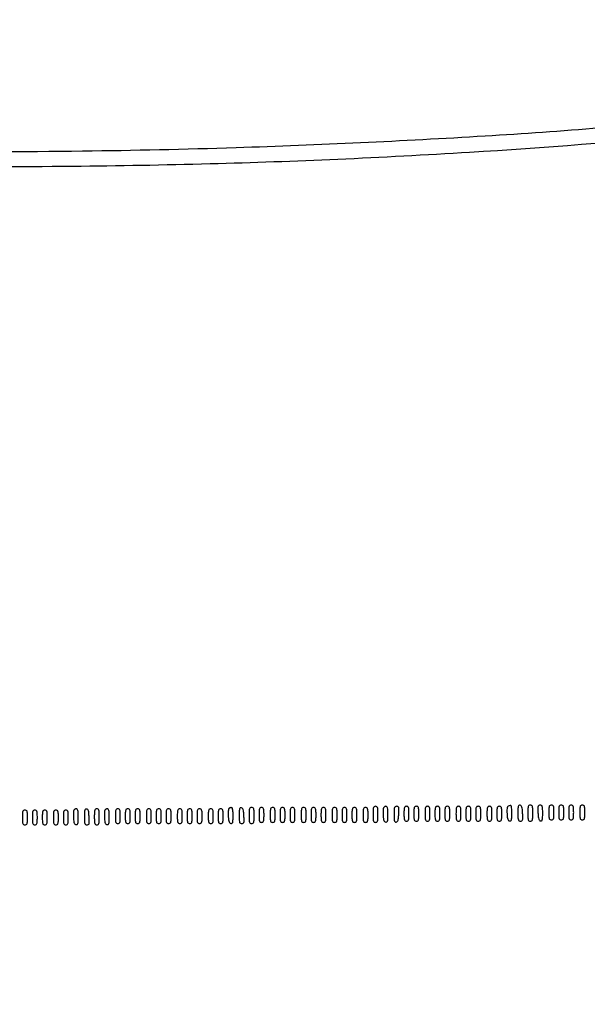
# Model space of a CAD drawing. Extents: x 502 to 25399, y 2335 to 11055.
# Drawn here: x 11908 to 12366, y 2335 to 3131 of the extents above; entities that cross this region are included whole.
import ezdxf

# ---------------------------------------------------------------- set-up
doc = ezdxf.new("R2010")
doc.units = 0

msp = doc.modelspace()

# ---------------------------------------------------------------- linework, layer by layer
for points in [[(18416.5, 10585.249907, -0.000007), (15971.079214, 10585.171935, -0.000004), (13045.753359, 10585.146744, -0.000004), (10121.156115, 10585.17193, -0.000007), (7678.171011, 10585.249907), (2312.842021, 10585.5)], [(2313.636125, 10580.5), (7680.068063, 10580.750093, -0.000007), (10123.352228, 10580.828069, -0.000004), (13047.887013, 10580.853256, -0.000004), (15972.87028, 10580.828066, -0.000007), (18417.653684, 10580.750093)], [(10915.241173, 3046.183674, 0.001966), (10997.436369, 3039.988765, 0.001966), (11079.663381, 3034.44149, 0.001962), (11162, 3029.536275, 0.003284), (11327.82628, 3021.40206, 0.003793), (11485.970674, 3015.886971, 0.003733), (11646.361936, 3012.709321, 0.002996), (11819, 3011.612643, 0.002526), (11950.41297, 3012.229235, 0.004162), (12061.491432, 3014.236525, 0.004575), (12164.526591, 3017.900333, 0.004137), (12271, 3023.545259, 0.016756), (12631.649115, 3057.819021, 0.025154), (12942.69348, 3113.955053, 0.028808)], [(12852.847033, 3106.923236, -0.004219), (12804.442737, 3097.580052, -0.011492), (12641.976237, 3071.484963, -0.009711), (12469.098094, 3051.190959, -0.009055), (12283.448252, 3036.433676, -0.007188), (12082.5, 3027.015179, -0.005142), (11958.550981, 3024.26612, -0.003191), (11813.011796, 3023.46435, -0.003065), (11658.663999, 3024.545453, -0.003262), (11507.5, 3027.517413, -0.009847), (11049.276038, 3048.552556, -0.010989), (10608.761768, 3087.215867, -0.011212)]]:
    msp.add_lwpolyline(points, format="xyb")
for points in [[(11910, 2486, 0.008455), (11910.05871, 2482.528387, 0.072107), (11910.333333, 2481, 0.188641), (11910.939334, 2480.272668, 0.12648), (11912, 2480, 0.12648), (11913.060666, 2480.272668, 0.188641), (11913.666667, 2481, 0.072107), (11913.94129, 2482.528387, 0.008455), (11914, 2486, 0.008455), (11913.94129, 2489.471613, 0.072107), (11913.666667, 2491, 0.188641), (11913.060666, 2491.727332, 0.12648), (11912, 2492, 0.12648), (11910.939334, 2491.727332, 0.188641), (11910.333333, 2491, 0.072107), (11910.05871, 2489.471613, 0.008455)], [(11918, 2486, 0.008455), (11918.05871, 2482.528387, 0.072107), (11918.333333, 2481, 0.188641), (11918.939334, 2480.272668, 0.12648), (11920, 2480, 0.12648), (11921.060666, 2480.272668, 0.188641), (11921.666667, 2481, 0.072107), (11921.94129, 2482.528387, 0.008455), (11922, 2486, 0.008455), (11921.94129, 2489.471613, 0.072107), (11921.666667, 2491, 0.188641), (11921.060666, 2491.727332, 0.12648), (11920, 2492, 0.12648), (11918.939334, 2491.727332, 0.188641), (11918.333333, 2491, 0.072107), (11918.05871, 2489.471613, 0.008455)], [(11926, 2486, 0.008455), (11926.05871, 2482.528387, 0.072107), (11926.333333, 2481, 0.188641), (11926.939334, 2480.272668, 0.12648), (11928, 2480, 0.12648), (11929.060666, 2480.272668, 0.188641), (11929.666667, 2481, 0.072107), (11929.94129, 2482.528387, 0.008455), (11930, 2486, 0.008455), (11929.94129, 2489.471613, 0.072107), (11929.666667, 2491, 0.188641), (11929.060666, 2491.727332, 0.12648), (11928, 2492, 0.12648), (11926.939334, 2491.727332, 0.188641), (11926.333333, 2491, 0.072107), (11926.05871, 2489.471613, 0.008455)], [(11935, 2486, 0.008455), (11935.05871, 2482.528387, 0.072107), (11935.333333, 2481, 0.188641), (11935.939334, 2480.272668, 0.12648), (11937, 2480, 0.12648), (11938.060666, 2480.272668, 0.188641), (11938.666667, 2481, 0.072107), (11938.94129, 2482.528387, 0.008455), (11939, 2486, 0.008455), (11938.94129, 2489.471613, 0.072107), (11938.666667, 2491, 0.188641), (11938.060666, 2491.727332, 0.12648), (11937, 2492, 0.12648), (11935.939334, 2491.727332, 0.188641), (11935.333333, 2491, 0.072107), (11935.05871, 2489.471613, 0.008455)], [(11943, 2486, 0.008455), (11943.05871, 2482.528387, 0.072107), (11943.333333, 2481, 0.188641), (11943.939334, 2480.272668, 0.12648), (11945, 2480, 0.12648), (11946.060666, 2480.272668, 0.188641), (11946.666667, 2481, 0.072107), (11946.94129, 2482.528387, 0.008455), (11947, 2486, 0.008455), (11946.94129, 2489.471613, 0.072107), (11946.666667, 2491, 0.188641), (11946.060666, 2491.727332, 0.12648), (11945, 2492, 0.12648), (11943.939334, 2491.727332, 0.188641), (11943.333333, 2491, 0.072107), (11943.05871, 2489.471613, 0.008455)], [(11951.408803, 2491.62294, 0.070628), (11951.22122, 2490.804803, 0.012338), (11951.126609, 2489.221608, 0.013175), (11951.110348, 2487.345084, 0.011482), (11951.190188, 2485.381935, 0.016935), (11951.425271, 2482.977903, 0.061592), (11951.810684, 2481.495573, 0.108636), (11952.400839, 2480.62141, 0.144209), (11953.25, 2480.18567, 0.182346), (11954.150899, 2480.343161, 0.193258), (11954.696082, 2481.052637, 0.061266), (11954.946649, 2482.699346, 0.007156), (11955, 2486.426676, 0.009095), (11954.938076, 2489.830663, 0.048164), (11954.691758, 2491.676899, 0.113578), (11954.219435, 2492.642146, 0.226124), (11953.468615, 2493, 0.081821), (11952.843696, 2492.897048, 0.06578), (11952.231849, 2492.595489, 0.066451), (11951.725258, 2492.149376, 0.087643)], [(11960, 2486.573324, 0.007152), (11960.055626, 2482.684532, 0.068453), (11960.32788, 2481.052518, 0.191577), (11960.946868, 2480.287945, 0.12862), (11962.047717, 2480, 0.118732), (11963.147336, 2480.264853, 0.209136), (11963.728781, 2480.975471, 0.073345), (11963.923288, 2482.49879, 0.007062), (11963.797717, 2486.239957, 0.010879), (11963.571581, 2489.491625, 0.052749), (11963.210735, 2491.30344, 0.108789), (11962.631491, 2492.318128, 0.163205), (11961.75, 2492.813281, 0.182333), (11960.849079, 2492.656346, 0.193409), (11960.303878, 2491.947338, 0.06128), (11960.053334, 2490.300954, 0.007153)], [(11968, 2486.5, 0.007414), (11968.056399, 2482.696451, 0.067313), (11968.326923, 2481.0625, 0.186514), (11968.93396, 2480.292005, 0.134481), (11970, 2480, 0.134481), (11971.06604, 2480.292005, 0.186514), (11971.673077, 2481.0625, 0.067313), (11971.943601, 2482.696451, 0.007414), (11972, 2486.5, 0.007414), (11971.943601, 2490.303549, 0.067313), (11971.673077, 2491.9375, 0.186514), (11971.06604, 2492.707995, 0.134481), (11970, 2493, 0.134481), (11968.93396, 2492.707995, 0.186514), (11968.326923, 2491.9375, 0.067313), (11968.056399, 2490.303549, 0.007414)], [(11976.408803, 2491.62294, 0.070628), (11976.22122, 2490.804803, 0.012338), (11976.126609, 2489.221608, 0.013175), (11976.110348, 2487.345084, 0.011482), (11976.190188, 2485.381935, 0.016935), (11976.425271, 2482.977903, 0.061592), (11976.810684, 2481.495573, 0.108636), (11977.400839, 2480.62141, 0.144209), (11978.25, 2480.18567, 0.182346), (11979.150899, 2480.343161, 0.193258), (11979.696082, 2481.052637, 0.061266), (11979.946649, 2482.699346, 0.007156), (11980, 2486.426676, 0.009095), (11979.938076, 2489.830663, 0.048164), (11979.691758, 2491.676899, 0.113578), (11979.219435, 2492.642146, 0.226124), (11978.468615, 2493, 0.081821), (11977.843696, 2492.897048, 0.06578), (11977.231849, 2492.595489, 0.066451), (11976.725258, 2492.149376, 0.087643)], [(11985, 2487, 0.008455), (11985.05871, 2483.528387, 0.072107), (11985.333333, 2482, 0.188641), (11985.939334, 2481.272668, 0.12648), (11987, 2481, 0.12648), (11988.060666, 2481.272668, 0.188641), (11988.666667, 2482, 0.072107), (11988.94129, 2483.528387, 0.008455), (11989, 2487, 0.008455), (11988.94129, 2490.471613, 0.072107), (11988.666667, 2492, 0.188641), (11988.060666, 2492.727332, 0.12648), (11987, 2493, 0.12648), (11985.939334, 2492.727332, 0.188641), (11985.333333, 2492, 0.072107), (11985.05871, 2490.471613, 0.008455)], [(11993, 2487, 0.008455), (11993.05871, 2483.528387, 0.072107), (11993.333333, 2482, 0.188641), (11993.939334, 2481.272668, 0.12648), (11995, 2481, 0.12648), (11996.060666, 2481.272668, 0.188641), (11996.666667, 2482, 0.072107), (11996.94129, 2483.528387, 0.008455), (11997, 2487, 0.008455), (11996.94129, 2490.471613, 0.072107), (11996.666667, 2492, 0.188641), (11996.060666, 2492.727332, 0.12648), (11995, 2493, 0.12648), (11993.939334, 2492.727332, 0.188641), (11993.333333, 2492, 0.072107), (11993.05871, 2490.471613, 0.008455)], [(12001, 2487, 0.008455), (12001.05871, 2483.528387, 0.072107), (12001.333333, 2482, 0.188641), (12001.939334, 2481.272668, 0.12648), (12003, 2481, 0.12648), (12004.060666, 2481.272668, 0.188641), (12004.666667, 2482, 0.072107), (12004.94129, 2483.528387, 0.008455), (12005, 2487, 0.008455), (12004.94129, 2490.471613, 0.072107), (12004.666667, 2492, 0.188641), (12004.060666, 2492.727332, 0.12648), (12003, 2493, 0.12648), (12001.939334, 2492.727332, 0.188641), (12001.333333, 2492, 0.072107), (12001.05871, 2490.471613, 0.008455)], [(12010, 2487, 0.008455), (12010.05871, 2483.528387, 0.072107), (12010.333333, 2482, 0.188641), (12010.939334, 2481.272668, 0.12648), (12012, 2481, 0.12648), (12013.060666, 2481.272668, 0.188641), (12013.666667, 2482, 0.072107), (12013.94129, 2483.528387, 0.008455), (12014, 2487, 0.008455), (12013.94129, 2490.471613, 0.072107), (12013.666667, 2492, 0.188641), (12013.060666, 2492.727332, 0.12648), (12012, 2493, 0.12648), (12010.939334, 2492.727332, 0.188641), (12010.333333, 2492, 0.072107), (12010.05871, 2490.471613, 0.008455)], [(12018, 2487, 0.008455), (12018.05871, 2483.528387, 0.072107), (12018.333333, 2482, 0.188641), (12018.939334, 2481.272668, 0.12648), (12020, 2481, 0.12648), (12021.060666, 2481.272668, 0.188641), (12021.666667, 2482, 0.072107), (12021.94129, 2483.528387, 0.008455), (12022, 2487, 0.008455), (12021.94129, 2490.471613, 0.072107), (12021.666667, 2492, 0.188641), (12021.060666, 2492.727332, 0.12648), (12020, 2493, 0.12648), (12018.939334, 2492.727332, 0.188641), (12018.333333, 2492, 0.072107), (12018.05871, 2490.471613, 0.008455)], [(12026, 2487, 0.008455), (12026.05871, 2483.528387, 0.072107), (12026.333333, 2482, 0.188641), (12026.939334, 2481.272668, 0.12648), (12028, 2481, 0.12648), (12029.060666, 2481.272668, 0.188641), (12029.666667, 2482, 0.072107), (12029.94129, 2483.528387, 0.008455), (12030, 2487, 0.008455), (12029.94129, 2490.471613, 0.072107), (12029.666667, 2492, 0.188641), (12029.060666, 2492.727332, 0.12648), (12028, 2493, 0.12648), (12026.939334, 2492.727332, 0.188641), (12026.333333, 2492, 0.072107), (12026.05871, 2490.471613, 0.008455)], [(12035, 2487, 0.008455), (12035.05871, 2483.528387, 0.072107), (12035.333333, 2482, 0.188641), (12035.939334, 2481.272668, 0.12648), (12037, 2481, 0.12648), (12038.060666, 2481.272668, 0.188641), (12038.666667, 2482, 0.072107), (12038.94129, 2483.528387, 0.008455), (12039, 2487, 0.008455), (12038.94129, 2490.471613, 0.072107), (12038.666667, 2492, 0.188641), (12038.060666, 2492.727332, 0.12648), (12037, 2493, 0.12648), (12035.939334, 2492.727332, 0.188641), (12035.333333, 2492, 0.072107), (12035.05871, 2490.471613, 0.008455)], [(12043, 2487, 0.008455), (12043.05871, 2483.528387, 0.072107), (12043.333333, 2482, 0.188641), (12043.939334, 2481.272668, 0.12648), (12045, 2481, 0.12648), (12046.060666, 2481.272668, 0.188641), (12046.666667, 2482, 0.072107), (12046.94129, 2483.528387, 0.008455), (12047, 2487, 0.008455), (12046.94129, 2490.471613, 0.072107), (12046.666667, 2492, 0.188641), (12046.060666, 2492.727332, 0.12648), (12045, 2493, 0.12648), (12043.939334, 2492.727332, 0.188641), (12043.333333, 2492, 0.072107), (12043.05871, 2490.471613, 0.008455)], [(12051, 2487, 0.008455), (12051.05871, 2483.528387, 0.072107), (12051.333333, 2482, 0.188641), (12051.939334, 2481.272668, 0.12648), (12053, 2481, 0.12648), (12054.060666, 2481.272668, 0.188641), (12054.666667, 2482, 0.072107), (12054.94129, 2483.528387, 0.008455), (12055, 2487, 0.008455), (12054.94129, 2490.471613, 0.072107), (12054.666667, 2492, 0.188641), (12054.060666, 2492.727332, 0.12648), (12053, 2493, 0.12648), (12051.939334, 2492.727332, 0.188641), (12051.333333, 2492, 0.072107), (12051.05871, 2490.471613, 0.008455)], [(12060, 2487, 0.008455), (12060.05871, 2483.528387, 0.072107), (12060.333333, 2482, 0.188641), (12060.939334, 2481.272668, 0.12648), (12062, 2481, 0.12648), (12063.060666, 2481.272668, 0.188641), (12063.666667, 2482, 0.072107), (12063.94129, 2483.528387, 0.008455), (12064, 2487, 0.008455), (12063.94129, 2490.471613, 0.072107), (12063.666667, 2492, 0.188641), (12063.060666, 2492.727332, 0.12648), (12062, 2493, 0.12648), (12060.939334, 2492.727332, 0.188641), (12060.333333, 2492, 0.072107), (12060.05871, 2490.471613, 0.008455)], [(12068, 2487, 0.008455), (12068.05871, 2483.528387, 0.072107), (12068.333333, 2482, 0.188641), (12068.939334, 2481.272668, 0.12648), (12070, 2481, 0.12648), (12071.060666, 2481.272668, 0.188641), (12071.666667, 2482, 0.072107), (12071.94129, 2483.528387, 0.008455), (12072, 2487, 0.008455), (12071.94129, 2490.471613, 0.072107), (12071.666667, 2492, 0.188641), (12071.060666, 2492.727332, 0.12648), (12070, 2493, 0.12648), (12068.939334, 2492.727332, 0.188641), (12068.333333, 2492, 0.072107), (12068.05871, 2490.471613, 0.008455)], [(12076.408803, 2492.62294, 0.070628), (12076.22122, 2491.804803, 0.012338), (12076.126609, 2490.221608, 0.013175), (12076.110348, 2488.345084, 0.011482), (12076.190188, 2486.381935, 0.016935), (12076.425271, 2483.977903, 0.061592), (12076.810684, 2482.495573, 0.108636), (12077.400839, 2481.62141, 0.144209), (12078.25, 2481.18567, 0.182346), (12079.150899, 2481.343161, 0.193258), (12079.696082, 2482.052637, 0.061266), (12079.946649, 2483.699346, 0.007156), (12080, 2487.426676, 0.009095), (12079.938076, 2490.830663, 0.048164), (12079.691758, 2492.676899, 0.113578), (12079.219435, 2493.642146, 0.226124), (12078.468615, 2494, 0.081821), (12077.843696, 2493.897048, 0.06578), (12077.231849, 2493.595489, 0.066451), (12076.725258, 2493.149376, 0.087643)], [(12085, 2487.573324, 0.007152), (12085.055626, 2483.684532, 0.068453), (12085.32788, 2482.052518, 0.191577), (12085.946868, 2481.287945, 0.12862), (12087.047717, 2481, 0.118732), (12088.147336, 2481.264853, 0.209136), (12088.728781, 2481.975471, 0.073345), (12088.923288, 2483.49879, 0.007062), (12088.797717, 2487.239957, 0.010879), (12088.571581, 2490.491625, 0.052749), (12088.210735, 2492.30344, 0.108789), (12087.631491, 2493.318128, 0.163205), (12086.75, 2493.813281, 0.182333), (12085.849079, 2493.656346, 0.193409), (12085.303878, 2492.947338, 0.06128), (12085.053334, 2491.300954, 0.007153)], [(12093, 2487.5, 0.007414), (12093.056399, 2483.696451, 0.067313), (12093.326923, 2482.0625, 0.186514), (12093.93396, 2481.292005, 0.134481), (12095, 2481, 0.134481), (12096.06604, 2481.292005, 0.186514), (12096.673077, 2482.0625, 0.067313), (12096.943601, 2483.696451, 0.007414), (12097, 2487.5, 0.007414), (12096.943601, 2491.303549, 0.067313), (12096.673077, 2492.9375, 0.186514), (12096.06604, 2493.707995, 0.134481), (12095, 2494, 0.134481), (12093.93396, 2493.707995, 0.186514), (12093.326923, 2492.9375, 0.067313), (12093.056399, 2491.303549, 0.007414)], [(12101, 2488, 0.008455), (12101.05871, 2484.528387, 0.072107), (12101.333333, 2483, 0.188641), (12101.939334, 2482.272668, 0.12648), (12103, 2482, 0.12648), (12104.060666, 2482.272668, 0.188641), (12104.666667, 2483, 0.072107), (12104.94129, 2484.528387, 0.008455), (12105, 2488, 0.008455), (12104.94129, 2491.471613, 0.072107), (12104.666667, 2493, 0.188641), (12104.060666, 2493.727332, 0.12648), (12103, 2494, 0.12648), (12101.939334, 2493.727332, 0.188641), (12101.333333, 2493, 0.072107), (12101.05871, 2491.471613, 0.008455)], [(12110, 2488, 0.008455), (12110.05871, 2484.528387, 0.072107), (12110.333333, 2483, 0.188641), (12110.939334, 2482.272668, 0.12648), (12112, 2482, 0.12648), (12113.060666, 2482.272668, 0.188641), (12113.666667, 2483, 0.072107), (12113.94129, 2484.528387, 0.008455), (12114, 2488, 0.008455), (12113.94129, 2491.471613, 0.072107), (12113.666667, 2493, 0.188641), (12113.060666, 2493.727332, 0.12648), (12112, 2494, 0.12648), (12110.939334, 2493.727332, 0.188641), (12110.333333, 2493, 0.072107), (12110.05871, 2491.471613, 0.008455)], [(12118, 2488, 0.008455), (12118.05871, 2484.528387, 0.072107), (12118.333333, 2483, 0.188641), (12118.939334, 2482.272668, 0.12648), (12120, 2482, 0.12648), (12121.060666, 2482.272668, 0.188641), (12121.666667, 2483, 0.072107), (12121.94129, 2484.528387, 0.008455), (12122, 2488, 0.008455), (12121.94129, 2491.471613, 0.072107), (12121.666667, 2493, 0.188641), (12121.060666, 2493.727332, 0.12648), (12120, 2494, 0.12648), (12118.939334, 2493.727332, 0.188641), (12118.333333, 2493, 0.072107), (12118.05871, 2491.471613, 0.008455)], [(12126, 2488, 0.008455), (12126.05871, 2484.528387, 0.072107), (12126.333333, 2483, 0.188641), (12126.939334, 2482.272668, 0.12648), (12128, 2482, 0.12648), (12129.060666, 2482.272668, 0.188641), (12129.666667, 2483, 0.072107), (12129.94129, 2484.528387, 0.008455), (12130, 2488, 0.008455), (12129.94129, 2491.471613, 0.072107), (12129.666667, 2493, 0.188641), (12129.060666, 2493.727332, 0.12648), (12128, 2494, 0.12648), (12126.939334, 2493.727332, 0.188641), (12126.333333, 2493, 0.072107), (12126.05871, 2491.471613, 0.008455)], [(12135, 2488, 0.008455), (12135.05871, 2484.528387, 0.072107), (12135.333333, 2483, 0.188641), (12135.939334, 2482.272668, 0.12648), (12137, 2482, 0.12648), (12138.060666, 2482.272668, 0.188641), (12138.666667, 2483, 0.072107), (12138.94129, 2484.528387, 0.008455), (12139, 2488, 0.008455), (12138.94129, 2491.471613, 0.072107), (12138.666667, 2493, 0.188641), (12138.060666, 2493.727332, 0.12648), (12137, 2494, 0.12648), (12135.939334, 2493.727332, 0.188641), (12135.333333, 2493, 0.072107), (12135.05871, 2491.471613, 0.008455)], [(12143, 2488, 0.008455), (12143.05871, 2484.528387, 0.072107), (12143.333333, 2483, 0.188641), (12143.939334, 2482.272668, 0.12648), (12145, 2482, 0.12648), (12146.060666, 2482.272668, 0.188641), (12146.666667, 2483, 0.072107), (12146.94129, 2484.528387, 0.008455), (12147, 2488, 0.008455), (12146.94129, 2491.471613, 0.072107), (12146.666667, 2493, 0.188641), (12146.060666, 2493.727332, 0.12648), (12145, 2494, 0.12648), (12143.939334, 2493.727332, 0.188641), (12143.333333, 2493, 0.072107), (12143.05871, 2491.471613, 0.008455)], [(12151, 2488, 0.008455), (12151.05871, 2484.528387, 0.072107), (12151.333333, 2483, 0.188641), (12151.939334, 2482.272668, 0.12648), (12153, 2482, 0.12648), (12154.060666, 2482.272668, 0.188641), (12154.666667, 2483, 0.072107), (12154.94129, 2484.528387, 0.008455), (12155, 2488, 0.008455), (12154.94129, 2491.471613, 0.072107), (12154.666667, 2493, 0.188641), (12154.060666, 2493.727332, 0.12648), (12153, 2494, 0.12648), (12151.939334, 2493.727332, 0.188641), (12151.333333, 2493, 0.072107), (12151.05871, 2491.471613, 0.008455)], [(12160, 2488, 0.008455), (12160.05871, 2484.528387, 0.072107), (12160.333333, 2483, 0.188641), (12160.939334, 2482.272668, 0.12648), (12162, 2482, 0.12648), (12163.060666, 2482.272668, 0.188641), (12163.666667, 2483, 0.072107), (12163.94129, 2484.528387, 0.008455), (12164, 2488, 0.008455), (12163.94129, 2491.471613, 0.072107), (12163.666667, 2493, 0.188641), (12163.060666, 2493.727332, 0.12648), (12162, 2494, 0.12648), (12160.939334, 2493.727332, 0.188641), (12160.333333, 2493, 0.072107), (12160.05871, 2491.471613, 0.008455)], [(12168, 2488, 0.008455), (12168.05871, 2484.528387, 0.072107), (12168.333333, 2483, 0.188641), (12168.939334, 2482.272668, 0.12648), (12170, 2482, 0.12648), (12171.060666, 2482.272668, 0.188641), (12171.666667, 2483, 0.072107), (12171.94129, 2484.528387, 0.008455), (12172, 2488, 0.008455), (12171.94129, 2491.471613, 0.072107), (12171.666667, 2493, 0.188641), (12171.060666, 2493.727332, 0.12648), (12170, 2494, 0.12648), (12168.939334, 2493.727332, 0.188641), (12168.333333, 2493, 0.072107), (12168.05871, 2491.471613, 0.008455)], [(12176, 2488, 0.008455), (12176.05871, 2484.528387, 0.072107), (12176.333333, 2483, 0.188641), (12176.939334, 2482.272668, 0.12648), (12178, 2482, 0.12648), (12179.060666, 2482.272668, 0.188641), (12179.666667, 2483, 0.072107), (12179.94129, 2484.528387, 0.008455), (12180, 2488, 0.008455), (12179.94129, 2491.471613, 0.072107), (12179.666667, 2493, 0.188641), (12179.060666, 2493.727332, 0.12648), (12178, 2494, 0.12648), (12176.939334, 2493.727332, 0.188641), (12176.333333, 2493, 0.072107), (12176.05871, 2491.471613, 0.008455)], [(12185, 2488, 0.008455), (12185.05871, 2484.528387, 0.072107), (12185.333333, 2483, 0.188641), (12185.939334, 2482.272668, 0.12648), (12187, 2482, 0.12648), (12188.060666, 2482.272668, 0.188641), (12188.666667, 2483, 0.072107), (12188.94129, 2484.528387, 0.008455), (12189, 2488, 0.008455), (12188.94129, 2491.471613, 0.072107), (12188.666667, 2493, 0.188641), (12188.060666, 2493.727332, 0.12648), (12187, 2494, 0.12648), (12185.939334, 2493.727332, 0.188641), (12185.333333, 2493, 0.072107), (12185.05871, 2491.471613, 0.008455)], [(12193, 2488.5, 0.007414), (12193.056399, 2484.696451, 0.067313), (12193.326923, 2483.0625, 0.186514), (12193.93396, 2482.292005, 0.134481), (12195, 2482, 0.134481), (12196.06604, 2482.292005, 0.186514), (12196.673077, 2483.0625, 0.067313), (12196.943601, 2484.696451, 0.007414), (12197, 2488.5, 0.007414), (12196.943601, 2492.303549, 0.067313), (12196.673077, 2493.9375, 0.186514), (12196.06604, 2494.707995, 0.134481), (12195, 2495, 0.134481), (12193.93396, 2494.707995, 0.186514), (12193.326923, 2493.9375, 0.067313), (12193.056399, 2492.303549, 0.007414)], [(12201.408803, 2493.62294, 0.070628), (12201.22122, 2492.804803, 0.012338), (12201.126609, 2491.221608, 0.013175), (12201.110348, 2489.345084, 0.011482), (12201.190188, 2487.381935, 0.016935), (12201.425271, 2484.977903, 0.061592), (12201.810684, 2483.495573, 0.108636), (12202.400839, 2482.62141, 0.144209), (12203.25, 2482.18567, 0.182346), (12204.150899, 2482.343161, 0.193258), (12204.696082, 2483.052637, 0.061266), (12204.946649, 2484.699346, 0.007156), (12205, 2488.426676, 0.009095), (12204.938076, 2491.830663, 0.048164), (12204.691758, 2493.676899, 0.113578), (12204.219435, 2494.642146, 0.226124), (12203.468615, 2495, 0.081821), (12202.843696, 2494.897048, 0.06578), (12202.231849, 2494.595489, 0.066451), (12201.725258, 2494.149376, 0.087643)], [(12210, 2488.426676, 0.007153), (12210.053334, 2484.699046, 0.06128), (12210.303878, 2483.052662, 0.193409), (12210.849079, 2482.343654, 0.182333), (12211.75, 2482.186719, 0.163205), (12212.631491, 2482.681872, 0.108789), (12213.210735, 2483.69656, 0.052749), (12213.571581, 2485.508375, 0.010879), (12213.797717, 2488.760043, 0.007062), (12213.923288, 2492.50121, 0.073345), (12213.728781, 2494.024529, 0.209136), (12213.147336, 2494.735147, 0.118732), (12212.047717, 2495, 0.12862), (12210.946868, 2494.712055, 0.191577), (12210.32788, 2493.947482, 0.068453), (12210.055626, 2492.315468, 0.007152)], [(12218, 2489, 0.008455), (12218.05871, 2485.528387, 0.072107), (12218.333333, 2484, 0.188641), (12218.939334, 2483.272668, 0.12648), (12220, 2483, 0.12648), (12221.060666, 2483.272668, 0.188641), (12221.666667, 2484, 0.072107), (12221.94129, 2485.528387, 0.008455), (12222, 2489, 0.008455), (12221.94129, 2492.471613, 0.072107), (12221.666667, 2494, 0.188641), (12221.060666, 2494.727332, 0.12648), (12220, 2495, 0.12648), (12218.939334, 2494.727332, 0.188641), (12218.333333, 2494, 0.072107), (12218.05871, 2492.471613, 0.008455)], [(12226, 2489, 0.008455), (12226.05871, 2485.528387, 0.072107), (12226.333333, 2484, 0.188641), (12226.939334, 2483.272668, 0.12648), (12228, 2483, 0.12648), (12229.060666, 2483.272668, 0.188641), (12229.666667, 2484, 0.072107), (12229.94129, 2485.528387, 0.008455), (12230, 2489, 0.008455), (12229.94129, 2492.471613, 0.072107), (12229.666667, 2494, 0.188641), (12229.060666, 2494.727332, 0.12648), (12228, 2495, 0.12648), (12226.939334, 2494.727332, 0.188641), (12226.333333, 2494, 0.072107), (12226.05871, 2492.471613, 0.008455)], [(12235, 2489, 0.008455), (12235.05871, 2485.528387, 0.072107), (12235.333333, 2484, 0.188641), (12235.939334, 2483.272668, 0.12648), (12237, 2483, 0.12648), (12238.060666, 2483.272668, 0.188641), (12238.666667, 2484, 0.072107), (12238.94129, 2485.528387, 0.008455), (12239, 2489, 0.008455), (12238.94129, 2492.471613, 0.072107), (12238.666667, 2494, 0.188641), (12238.060666, 2494.727332, 0.12648), (12237, 2495, 0.12648), (12235.939334, 2494.727332, 0.188641), (12235.333333, 2494, 0.072107), (12235.05871, 2492.471613, 0.008455)], [(12243, 2489, 0.008455), (12243.05871, 2485.528387, 0.072107), (12243.333333, 2484, 0.188641), (12243.939334, 2483.272668, 0.12648), (12245, 2483, 0.12648), (12246.060666, 2483.272668, 0.188641), (12246.666667, 2484, 0.072107), (12246.94129, 2485.528387, 0.008455), (12247, 2489, 0.008455), (12246.94129, 2492.471613, 0.072107), (12246.666667, 2494, 0.188641), (12246.060666, 2494.727332, 0.12648), (12245, 2495, 0.12648), (12243.939334, 2494.727332, 0.188641), (12243.333333, 2494, 0.072107), (12243.05871, 2492.471613, 0.008455)], [(12251, 2489, 0.008455), (12251.05871, 2485.528387, 0.072107), (12251.333333, 2484, 0.188641), (12251.939334, 2483.272668, 0.12648), (12253, 2483, 0.12648), (12254.060666, 2483.272668, 0.188641), (12254.666667, 2484, 0.072107), (12254.94129, 2485.528387, 0.008455), (12255, 2489, 0.008455), (12254.94129, 2492.471613, 0.072107), (12254.666667, 2494, 0.188641), (12254.060666, 2494.727332, 0.12648), (12253, 2495, 0.12648), (12251.939334, 2494.727332, 0.188641), (12251.333333, 2494, 0.072107), (12251.05871, 2492.471613, 0.008455)], [(12260, 2489, 0.008455), (12260.05871, 2485.528387, 0.072107), (12260.333333, 2484, 0.188641), (12260.939334, 2483.272668, 0.12648), (12262, 2483, 0.12648), (12263.060666, 2483.272668, 0.188641), (12263.666667, 2484, 0.072107), (12263.94129, 2485.528387, 0.008455), (12264, 2489, 0.008455), (12263.94129, 2492.471613, 0.072107), (12263.666667, 2494, 0.188641), (12263.060666, 2494.727332, 0.12648), (12262, 2495, 0.12648), (12260.939334, 2494.727332, 0.188641), (12260.333333, 2494, 0.072107), (12260.05871, 2492.471613, 0.008455)], [(12268, 2489, 0.008455), (12268.05871, 2485.528387, 0.072107), (12268.333333, 2484, 0.188641), (12268.939334, 2483.272668, 0.12648), (12270, 2483, 0.12648), (12271.060666, 2483.272668, 0.188641), (12271.666667, 2484, 0.072107), (12271.94129, 2485.528387, 0.008455), (12272, 2489, 0.008455), (12271.94129, 2492.471613, 0.072107), (12271.666667, 2494, 0.188641), (12271.060666, 2494.727332, 0.12648), (12270, 2495, 0.12648), (12268.939334, 2494.727332, 0.188641), (12268.333333, 2494, 0.072107), (12268.05871, 2492.471613, 0.008455)], [(12276, 2489, 0.008455), (12276.05871, 2485.528387, 0.072107), (12276.333333, 2484, 0.188641), (12276.939334, 2483.272668, 0.12648), (12278, 2483, 0.12648), (12279.060666, 2483.272668, 0.188641), (12279.666667, 2484, 0.072107), (12279.94129, 2485.528387, 0.008455), (12280, 2489, 0.008455), (12279.94129, 2492.471613, 0.072107), (12279.666667, 2494, 0.188641), (12279.060666, 2494.727332, 0.12648), (12278, 2495, 0.12648), (12276.939334, 2494.727332, 0.188641), (12276.333333, 2494, 0.072107), (12276.05871, 2492.471613, 0.008455)], [(12285, 2489, 0.008455), (12285.05871, 2485.528387, 0.072107), (12285.333333, 2484, 0.188641), (12285.939334, 2483.272668, 0.12648), (12287, 2483, 0.12648), (12288.060666, 2483.272668, 0.188641), (12288.666667, 2484, 0.072107), (12288.94129, 2485.528387, 0.008455), (12289, 2489, 0.008455), (12288.94129, 2492.471613, 0.072107), (12288.666667, 2494, 0.188641), (12288.060666, 2494.727332, 0.12648), (12287, 2495, 0.12648), (12285.939334, 2494.727332, 0.188641), (12285.333333, 2494, 0.072107), (12285.05871, 2492.471613, 0.008455)], [(12293, 2489, 0.008455), (12293.05871, 2485.528387, 0.072107), (12293.333333, 2484, 0.188641), (12293.939334, 2483.272668, 0.12648), (12295, 2483, 0.12648), (12296.060666, 2483.272668, 0.188641), (12296.666667, 2484, 0.072107), (12296.94129, 2485.528387, 0.008455), (12297, 2489, 0.008455), (12296.94129, 2492.471613, 0.072107), (12296.666667, 2494, 0.188641), (12296.060666, 2494.727332, 0.12648), (12295, 2495, 0.12648), (12293.939334, 2494.727332, 0.188641), (12293.333333, 2494, 0.072107), (12293.05871, 2492.471613, 0.008455)], [(12302.192353, 2495.140042, 0.16006), (12301.629178, 2494.455132, 0.052916), (12301.283786, 2493.182455, 0.03797), (12301.131759, 2491.363175, 0.016106), (12301.192353, 2488.914721, 0.014048), (12301.425061, 2486.185093, 0.057988), (12301.800585, 2484.57392, 0.109455), (12302.386447, 2483.645401, 0.151649), (12303.25, 2483.186042, 0.182341), (12304.150907, 2483.343336, 0.193312), (12304.696096, 2484.052646, 0.061271), (12304.946655, 2485.69924, 0.007155), (12305, 2489.426676, 0.008943), (12304.923173, 2493.721558, 0.105637), (12304.51868, 2495.330726, 0.342313), (12303.676884, 2495.741956, 0.090243)], [(12310, 2489.573324, 0.007152), (12310.055626, 2485.684532, 0.068453), (12310.32788, 2484.052518, 0.191577), (12310.946868, 2483.287945, 0.12862), (12312.047717, 2483, 0.118732), (12313.147336, 2483.264853, 0.209136), (12313.728781, 2483.975471, 0.073345), (12313.923288, 2485.49879, 0.007062), (12313.797717, 2489.239957, 0.010879), (12313.571581, 2492.491625, 0.052749), (12313.210735, 2494.30344, 0.108789), (12312.631491, 2495.318128, 0.163205), (12311.75, 2495.813281, 0.182333), (12310.849079, 2495.656346, 0.193409), (12310.303878, 2494.947338, 0.06128), (12310.053334, 2493.300954, 0.007153)], [(12318, 2489.5, 0.007414), (12318.056399, 2485.696451, 0.067313), (12318.326923, 2484.0625, 0.186514), (12318.93396, 2483.292005, 0.134481), (12320, 2483, 0.134481), (12321.06604, 2483.292005, 0.186514), (12321.673077, 2484.0625, 0.067313), (12321.943601, 2485.696451, 0.007414), (12322, 2489.5, 0.007414), (12321.943601, 2493.303549, 0.067313), (12321.673077, 2494.9375, 0.186514), (12321.06604, 2495.707995, 0.134481), (12320, 2496, 0.134481), (12318.93396, 2495.707995, 0.186514), (12318.326923, 2494.9375, 0.067313), (12318.056399, 2493.303549, 0.007414)], [(12326.202283, 2489.760043, 0.010879), (12326.428419, 2486.508375, 0.052749), (12326.789265, 2484.69656, 0.108789), (12327.368509, 2483.681872, 0.163205), (12328.25, 2483.186719, 0.182333), (12329.150921, 2483.343654, 0.193409), (12329.696122, 2484.052662, 0.06128), (12329.946666, 2485.699046, 0.007153), (12330, 2489.426676, 0.007152), (12329.944374, 2493.315468, 0.068453), (12329.67212, 2494.947482, 0.191577), (12329.053132, 2495.712055, 0.12862), (12327.952283, 2496, 0.118732), (12326.852664, 2495.735147, 0.209136), (12326.271219, 2495.024529, 0.073345), (12326.076712, 2493.50121, 0.007062)], [(12335, 2490, 0.008455), (12335.05871, 2486.528387, 0.072107), (12335.333333, 2485, 0.188641), (12335.939334, 2484.272668, 0.12648), (12337, 2484, 0.12648), (12338.060666, 2484.272668, 0.188641), (12338.666667, 2485, 0.072107), (12338.94129, 2486.528387, 0.008455), (12339, 2490, 0.008455), (12338.94129, 2493.471613, 0.072107), (12338.666667, 2495, 0.188641), (12338.060666, 2495.727332, 0.12648), (12337, 2496, 0.12648), (12335.939334, 2495.727332, 0.188641), (12335.333333, 2495, 0.072107), (12335.05871, 2493.471613, 0.008455)], [(12343, 2490, 0.008455), (12343.05871, 2486.528387, 0.072107), (12343.333333, 2485, 0.188641), (12343.939334, 2484.272668, 0.12648), (12345, 2484, 0.12648), (12346.060666, 2484.272668, 0.188641), (12346.666667, 2485, 0.072107), (12346.94129, 2486.528387, 0.008455), (12347, 2490, 0.008455), (12346.94129, 2493.471613, 0.072107), (12346.666667, 2495, 0.188641), (12346.060666, 2495.727332, 0.12648), (12345, 2496, 0.12648), (12343.939334, 2495.727332, 0.188641), (12343.333333, 2495, 0.072107), (12343.05871, 2493.471613, 0.008455)], [(12351, 2490, 0.008455), (12351.05871, 2486.528387, 0.072107), (12351.333333, 2485, 0.188641), (12351.939334, 2484.272668, 0.12648), (12353, 2484, 0.12648), (12354.060666, 2484.272668, 0.188641), (12354.666667, 2485, 0.072107), (12354.94129, 2486.528387, 0.008455), (12355, 2490, 0.008455), (12354.94129, 2493.471613, 0.072107), (12354.666667, 2495, 0.188641), (12354.060666, 2495.727332, 0.12648), (12353, 2496, 0.12648), (12351.939334, 2495.727332, 0.188641), (12351.333333, 2495, 0.072107), (12351.05871, 2493.471613, 0.008455)], [(12360, 2490, 0.008455), (12360.05871, 2486.528387, 0.072107), (12360.333333, 2485, 0.188641), (12360.939334, 2484.272668, 0.12648), (12362, 2484, 0.12648), (12363.060666, 2484.272668, 0.188641), (12363.666667, 2485, 0.072107), (12363.94129, 2486.528387, 0.008455), (12364, 2490, 0.008455), (12363.94129, 2493.471613, 0.072107), (12363.666667, 2495, 0.188641), (12363.060666, 2495.727332, 0.12648), (12362, 2496, 0.12648), (12360.939334, 2495.727332, 0.188641), (12360.333333, 2495, 0.072107), (12360.05871, 2493.471613, 0.008455)]]:
    msp.add_lwpolyline(points, format="xyb", close=True)

doc.saveas('drawing.dxf')
